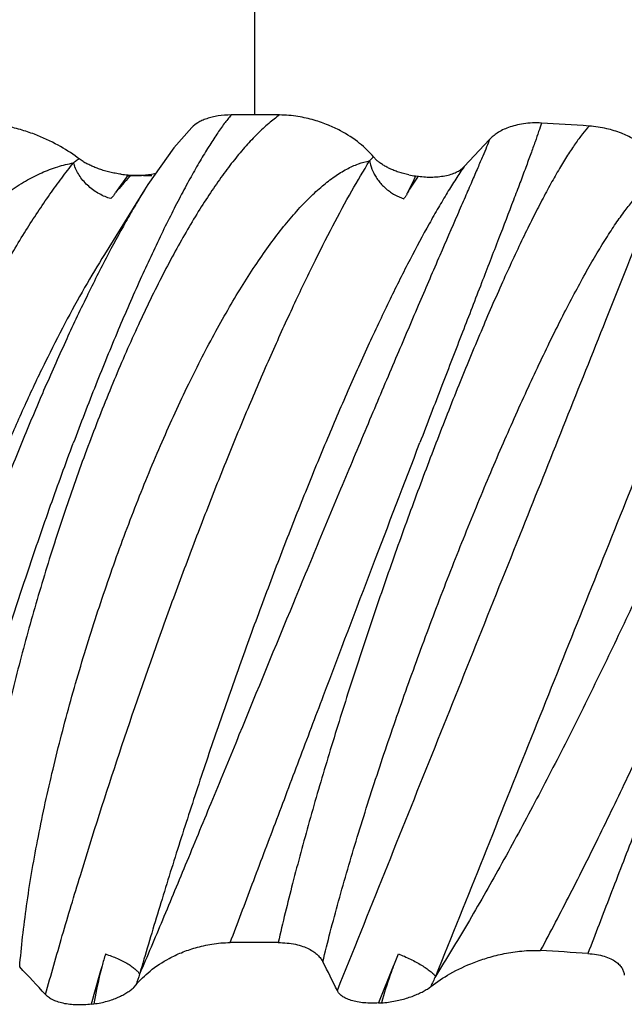
# Model space of a CAD drawing. Units: inches. Extents: x 3.6 to 18.3, y 6.2 to 12.3.
# Drawn here: x 10.9 to 11.1, y 10.8 to 11.1 of the extents above; entities that cross this region are included whole.
import ezdxf

# ---------------------------------------------------------------- set-up
doc = ezdxf.new("R2010")
doc.units = ezdxf.units.IN
doc.header["$LTSCALE"] = 1.21
doc.header["$MEASUREMENT"] = 0
doc.layers.get('0').update_dxf_attribs({"linetype": 'CONTINUOUS'})

msp = doc.modelspace()

# ---------------------------------------------------------------- linework, layer by layer
at = {"color": 9, "linetype": 'Continuous'}
for p, q in [((10.9376923427, 11.1068080946), (10.9376923427, 12.338379248)), ((10.9751634154, 11.0924396377), (10.9747232151, 11.0920113838)), ((10.8968131663, 11.0875019256), (10.8927876423, 11.0818033494)), ((10.9895407307, 11.087164609), (10.9887913173, 11.0853637243)), ((10.9887913173, 11.0853637243), (10.9868140225, 11.0815530161)), ((10.8926361935, 11.0815717893), (10.8927876467, 11.0818033869)), ((10.9857299212, 11.0798174405), (10.9859196299, 11.0800637675)), ((10.986737547, 11.081365127), (10.9868140329, 11.0815530561)), ((10.9824840363, 10.8325722977), (10.9840068416, 10.836363988)), ((10.9824811439, 10.8325650961), (10.9776336501, 10.8204976637))]:
    msp.add_line(p, q, dxfattribs=at)
at = {"color": 7, "linetype": 'Continuous'}
for p, q in [((11.0134041318, 11.0989193059), (11.0052176563, 11.0901714287)), ((10.8822901232, 11.0917659426), (10.8810048364, 11.0927007815)), ((10.9769035436, 11.0922638151), (10.9760086202, 11.0932654779)), ((10.8968131337, 11.087501845), (10.8977650372, 11.087444939)), ((10.9018426415, 11.0872478003), (10.9045202746, 11.0873095819)), ((10.9895407311, 11.08716461), (10.9904580693, 11.087050142)), ((10.9021373345, 11.08264332), (10.889178736, 11.0618394367)), ((10.8986556185, 10.8255136241), (10.8994089647, 10.8263708018)), ((10.9933455434, 10.8250026515), (10.9944327991, 10.8258032352)), ((10.8849407939, 10.8201037333), (10.8857886951, 10.8202112142)), ((10.9776336501, 10.8204976637), (10.9785141402, 10.8205519938))]:
    msp.add_line(p, q, dxfattribs=at)
msp.add_lwpolyline([(10.9173685454, 11.1028069321), (10.9115482134, 11.0962529199), (10.9032312178, 11.0843796935), (10.9021328525, 11.082635931)], dxfattribs=at)
for centre, radius, start, end in [((10.9376923378, 9.471553074600001), 1.6352746611, 89.71918145099998, 90.26693473210001), ((10.9398565057, 9.5235627789), 1.5832144648, 86.1717128377, 86.73155965), ((10.848080851, 11.0491182764), 0.0546207246, 52.9311268253, 53.657344551), ((10.9867227001, 11.0041523989), 0.1218751016, 137.163576372, 140.4213310357), ((10.8989018904, 11.1213459983), 0.0339085478, 262.6845030328, 266.4683608405), ((10.937742965, 9.5893597363), 1.498318219, 91.3729619375, 91.5702521503), ((10.9803779197, 11.0100301964), 0.1132259247, 136.8675465659, 137.1617098638), ((11.1126574079, 11.0023929718), 0.148670709, 145.4467513368, 147.8286212682), ((10.9932901675, 11.1167977476), 0.0298694009, 258.6735485745, 262.7887707142), ((11.1017658174, 11.0099343216), 0.1354231175, 145.2899171685, 145.4609870603), ((10.9376925213, 9.203858138300001), 1.6361431246, 89.7358286349, 90.2774079003), ((10.9396721812, 9.252975247), 1.5869811883, 86.1892035843, 86.7417629144), ((10.4362499925, 10.4243834948), 0.5893859246, 42.5859294147, 43.7701856724), ((10.6347154046, 10.6642638506), 0.3664740486, 25.9234226557, 27.5486487699)]:
    msp.add_arc(centre, radius, start, end, dxfattribs=at)
at = {"color": 9, "linetype": 'Continuous'}
for centre, radius, start, end in [((11.0653209286, 10.8446578931), 0.3090264655, 126.7515365309, 127.032607998), ((11.096903447, 10.8023712592), 0.3618053899, 126.6357111223, 126.7520218408), ((10.7597912079, 11.3136710079), 0.3087531489, 314.2311443147001, 314.4504498408), ((10.893550667, 11.0957459845), 0.0150044987, 197.0296195976, 200.4768928881), ((10.9878356795, 11.0943567801), 0.0133202855, 190.1406258826, 192.0545763869), ((12.2817282851, 10.4331402775), 1.4494001493, 163.849506718, 164.0088455507), ((12.2356728556, 10.4463062463), 1.4014997908, 164.0078637589, 164.5312664103), ((11.1233138914, 10.7544143831), 0.2351830133, 161.3210581399, 162.184211747), ((11.2712366149, 10.6967893444), 0.3053927904, 154.3290664448, 155.0105682427)]:
    msp.add_arc(centre, radius, start, end, dxfattribs=at)
for points, knots in [([(10.9300737074, 11.1068099884), (10.9293021435, 11.1059025646), (10.927704452, 11.1038672043), (10.925295572, 11.1004523703), (10.9227011046, 11.09644762), (10.9199376687, 11.0918720829), (10.917020622, 11.0867458846), (10.9139662312, 11.0810901942), (10.9107895835, 11.0749282184), (10.906281317, 11.0658059115), (10.9004686426, 11.0533153602), (10.8934224301, 11.0371172518), (10.8862318246, 11.0195312272), (10.8815222404, 11.0073227169), (10.8791594068, 11.0010283372)], [0, 0, 0, 0, 0.0303478619, 0.0658754475, 0.1064466956, 0.1518984448, 0.2020492566, 0.2567074426, 0.3156584872, 0.3786738527, 0.5159564852, 0.6666237590999999, 0.8286996847, 1, 1, 1, 1]), ([(10.9457072873, 11.106808094), (10.9444899846, 11.1059604255), (10.9420262232, 11.1040360595), (10.9384174124, 11.1006927253), (10.9347264711, 11.0967664676), (10.9309652428, 11.0922714949), (10.9271432158, 11.0872239075), (10.9232702673, 11.0816407482), (10.9193572285, 11.0755400674), (10.9154151139, 11.0689422589), (10.9114554523, 11.0618695213), (10.9060544857, 11.0516181722), (10.8993723295, 11.037772322), (10.8916382542, 11.0200005376), (10.8867446808, 11.0075950558), (10.8843328705, 11.0011875548)], [0, 0, 0, 0, 0.0360527644, 0.0758457062, 0.1194650051, 0.1669350527, 0.2182313475, 0.2732951777, 0.3320436424, 0.3943529584, 0.4600687183, 0.5290268635, 0.6759490968, 0.8336005738, 1, 1, 1, 1]), ([(11.0301220303, 11.104201946), (11.0298458013, 11.1032962611), (11.0291928776, 11.1012886443), (11.0280524862, 11.0979951188), (11.0266579203, 11.0941221401), (11.0250206817, 11.0896887229), (11.02315239, 11.0847147717), (11.0202444227, 11.0770604769), (11.0161141947, 11.0663147282), (11.0106275785, 11.052121069), (11.004519648, 11.0363392931), (10.9978915403, 11.0191872762), (10.9933183389, 11.0073163108), (10.9909628896, 11.0011901621)], [0, 0, 0, 0, 0.0257742693, 0.05745732150000001, 0.0948713126, 0.1378221782, 0.1861021818, 0.2394998617, 0.3607045733, 0.4994672976, 0.6537182954, 0.8213422883, 1, 1, 1, 1]), ([(11.0455623697, 11.1032444913), (11.0448043411, 11.1024276336), (11.0432491514, 11.1005730127), (11.0409365348, 11.0974209194), (11.0384694084, 11.0936925132), (11.0358555788, 11.0894014916), (11.0331019299, 11.0845628944), (11.0302158013, 11.0791932158), (11.0272050468, 11.0733103319), (11.0229002621, 11.0645308781), (11.0172984868, 11.0524201854), (11.0104193588, 11.0366119694), (11.0032785027, 11.0193115652), (10.9985367877, 11.0072643073), (10.9961363985, 11.0010311977)], [0, 0, 0, 0, 0.0293512494, 0.0636672445, 0.1029270683, 0.1470660096, 0.195979929, 0.2495427588, 0.3076164784, 0.3700286439, 0.5070705393, 0.659017411, 0.8240769106, 1, 1, 1, 1]), ([(11.0134039709, 11.0989190783), (11.0131050944, 11.0981354818), (11.0123804837, 11.09633435), (11.0111075868, 11.0932914118), (11.0095116119, 11.0895555216), (11.0076103461, 11.0851500185), (11.0054218679, 11.0801003097), (11.0019776621, 11.0721644518), (10.9970795335, 11.0608651614), (10.990592953, 11.0457991144), (10.9833855029, 11.02893097), (10.9756010424, 11.010552468), (10.9673724461, 10.9909707548), (10.9588368607, 10.9705019737), (10.947187693, 10.9423953611), (10.9355860447, 10.9141954351), (10.9241437371, 10.8863706184), (10.915926211, 10.8664558581), (10.9081079447, 10.847654732), (10.902999922, 10.8355458441), (10.9005185094, 10.8297355009)], [0, 0, 0, 0, 0.0086192818, 0.0199505939, 0.0338997125, 0.0503711071, 0.0692644588, 0.09046204460000001, 0.1392816473, 0.1958337938, 0.2590437235, 0.327805007, 0.4009623962, 0.4773401548, 0.555729486, 0.7136541269, 0.7907318422, 0.8649332195, 0.9350668028, 1, 1, 1, 1]), ([(10.7659445786, 10.8244882459), (10.765690765, 10.8277231151), (10.7653328505, 10.8343243155), (10.7652138469, 10.8444045941), (10.7654904846, 10.8548012018), (10.7661508609, 10.865462182), (10.7671830255, 10.8763365276), (10.7690484195, 10.8911482922), (10.7722346105, 10.9098426595), (10.777280947, 10.93219598), (10.7834516998, 10.954247891), (10.7906259847, 10.9756474412), (10.798670695, 10.9960627152), (10.8060921749, 11.012209125), (10.8123818191, 11.0243701867), (10.8171711537, 11.0329318678), (10.8220802167, 11.0410245728), (10.8270909503, 11.048617831), (10.832185866, 11.0556826163), (10.8373479516, 11.0621905458), (10.8425614725, 11.0681142236), (10.8478085287, 11.0734307312), (10.8530724478, 11.0781186916), (10.8583375299, 11.0821571658), (10.8635896888, 11.0855251133), (10.8688132527, 11.0882075179), (10.8739923019, 11.0901895733), (10.8774839453, 11.0910522913), (10.8792040656, 11.091351565)], [0, 0, 0, 0, 0.0319259896, 0.0650190476, 0.0991628409, 0.1342318038, 0.170094563, 0.2066188284, 0.2810986393, 0.3565767617, 0.4319930281, 0.5063076332, 0.5785490896, 0.6477950306, 0.6810413548, 0.7132390812, 0.7442994861, 0.7741500929999999, 0.8027270119, 0.8299739818, 0.8558480801, 0.8803314445999999, 0.9034245549, 0.9251480043000001, 0.9455521066, 0.9647316373999999, 0.9828213370000001, 1, 1, 1, 1]), ([(10.7777339598, 10.8162235161), (10.7787216204, 10.8226546726), (10.7809136672, 10.8356754904), (10.7847588156, 10.8553356295), (10.7891880243, 10.8752875521), (10.7941632098, 10.8953678784), (10.7996465328, 10.9154185712), (10.805592777, 10.9352816327), (10.8119566031, 10.9547975758), (10.818684999, 10.9738111518), (10.8257261713, 10.9921707364), (10.8330218667, 11.0097309807), (10.8405158584, 11.0263515472), (10.8481453466, 11.041901026), (10.855851833, 11.0562568619), (10.8635727299, 11.069307229), (10.8701169755, 11.079234032), (10.8753278892, 11.086418642), (10.8779152833, 11.0897529627), (10.8792043336, 11.0913516959)], [0, 0, 0, 0, 0.0659965737, 0.1339099763, 0.2031716692, 0.2732757266, 0.3437246299, 0.4139953646, 0.4835623027000001, 0.5519140092, 0.6185489915, 0.6829869984, 0.7447637074, 0.8034472854000001, 0.8586348795000001, 0.9099883192, 0.9572017375, 0.9791693434000001, 1, 1, 1, 1]), ([(10.8618577729, 10.8321017016), (10.8621193822, 10.8353421304), (10.8627674607, 10.8419412872), (10.8640580866, 10.8519806663), (10.8656696993, 10.8623150874), (10.86825037, 10.8765688828), (10.872182459, 10.894752837), (10.8778379344, 10.9167314414), (10.8843410122, 10.9387148704), (10.8915499529, 10.9603404145), (10.8993285858, 10.981265251), (10.90753936, 11.0011637186), (10.9147494669, 11.0168920081), (10.9206522065, 11.0287146357), (10.9250327614, 11.0369911647), (10.9294263419, 11.0447946488), (10.9338172858, 11.0520953451), (10.9381905585, 11.0588651748), (10.9425315578, 11.0650768442), (10.9468270614, 11.0707045464), (10.9510628853, 11.0757263242), (10.9552261531, 11.0801222378), (10.9593052223, 11.083873354), (10.9632909939, 11.086961457), (10.9671751626, 11.0893733177), (10.9709500502, 11.0910954516), (10.9734916843, 11.0917984763), (10.9747234047, 11.0920114006)], [0, 0, 0, 0, 0.0334463369, 0.068205456, 0.1041234118, 0.1410407371, 0.2172221163, 0.2954635577, 0.3744740087, 0.4530298726, 0.5299408838, 0.6040979304999999, 0.6744435755, 0.7078914358, 0.7400372420999999, 0.7707744064000001, 0.8000134526, 0.827672574, 0.8536757648000001, 0.8779590270000001, 0.9004847986, 0.9212338559000001, 0.940207749, 0.9574426697, 0.973034043, 0.9871399856999999, 1, 1, 1, 1]), ([(10.8701932129, 10.8232181091), (10.8719555356, 10.8295583075), (10.8756167872, 10.8423829972), (10.8834023204, 10.8683841144), (10.893882487, 10.9011542514), (10.9051447747, 10.9337089683), (10.914537694, 10.959327832), (10.9216194665, 10.9779112252), (10.9287241044, 10.9958297502), (10.9357938297, 11.0129408736), (10.942773099, 11.029107979), (10.949604275, 11.0442022931), (10.956233946, 11.0581045224), (10.9626080915, 11.0707059097), (10.9686753778, 11.081904304), (10.9727389154, 11.0888175023), (10.9747236978, 11.0920115191)], [0, 0, 0, 0, 0.06829313320000001, 0.1384070728, 0.2816706072, 0.4253129271, 0.4958697695000001, 0.5648435467, 0.6316944666, 0.69590577, 0.75697553, 0.8144349019, 0.8678398781000001, 0.9168064793, 0.9609738953, 1, 1, 1, 1]), ([(10.8912330883, 11.0798567898), (10.890608676, 11.0800299389), (10.8893509131, 11.0804614052), (10.8875166818, 11.0813340763), (10.8857426012, 11.0824494923), (10.884080558, 11.083779329), (10.8825879813, 11.0852953618), (10.8813037577, 11.0869464114), (10.8802600271, 11.0886822761), (10.8797198898, 11.0898924871), (10.8794942523, 11.0904969667)], [0, 0, 0, 0, 0.1184406943, 0.2424254884, 0.3704934379, 0.5006242383, 0.6306318628, 0.758464934, 0.882062975, 1, 1, 1, 1]), ([(10.9748091181, 11.0915749275), (10.9748710573, 11.0912847311), (10.9751671159, 11.0900911128), (10.9756194304, 11.0889367095), (10.9760392163, 11.0881038524)], [0, 0, 0, 0, 0.2413636311, 1, 1, 1, 1]), ([(11.1092672423, 11.0913147721), (11.1094030152, 11.0909651852), (11.1096320435, 11.0901967643), (11.1098512443, 11.0889383697), (11.1099684744, 11.0875096169), (11.1099853142, 11.0859126175), (11.1099032869, 11.0841492619), (11.1097237194, 11.0822218978), (11.1094480148, 11.0801329631), (11.108935355, 11.0770244854), (11.1080468416, 11.0727574961), (11.1066598987, 11.0672089554), (11.1049293701, 11.0610945676), (11.1028691033, 11.0544442964), (11.100493305, 11.0472894196), (11.0978167782, 11.0396630596), (11.0948548636, 11.0315996836), (11.0904456343, 11.0200508108), (11.0843214803, 11.0047973011), (11.0762507727, 10.9857187022), (11.0674336119, 10.9657850755), (11.0580047923, 10.9453140886), (11.0481024124, 10.9246304399), (11.037865589, 10.9040627311), (11.02743442, 10.883940991), (11.0169491171, 10.8645930631), (11.006547087, 10.8463411306), (10.9994934697, 10.834671827), (10.9959872068, 10.8290863633)], [0, 0, 0, 0, 0.0039107888, 0.0083306226, 0.0132999805, 0.0188432329, 0.024974272, 0.0317000817, 0.0390229911, 0.0469421152, 0.06454866299999999, 0.0844544808, 0.1065721846, 0.1308054662, 0.1570495937, 0.1851846545, 0.2150854697, 0.2466252338, 0.3140924798, 0.3864773864, 0.4626362858, 0.5413783923, 0.6214959392, 0.7017612035999999, 0.7809458733, 0.8578334347, 0.9312293922, 1, 1, 1, 1]), ([(10.959638266, 10.833758844), (10.9604093351, 10.83696762), (10.9620466795, 10.8434940226), (10.965657654, 10.856916195), (10.9707468474, 10.874260751), (10.9775280649, 10.895493245), (10.9849026373, 10.9170617137), (10.9927038014, 10.9385967775), (11.0007762642, 10.9597430566), (11.007676777, 10.9769400912), (11.0132271796, 10.9902496314), (11.0186038563, 11.0028106445), (11.0251854239, 11.0175907789), (11.0318185949, 11.0316214265), (11.0369820737, 11.0419572945), (11.0406469721, 11.0490061922), (11.0441930209, 11.0555276087), (11.0476084987, 11.0614947976), (11.0504005034, 11.0660899201), (11.0525665618, 11.0694648886), (11.0545719645, 11.072468898), (11.0569670999, 11.0758393175), (11.0593736571, 11.0788834738), (11.0612224406, 11.0809796392), (11.0625132812, 11.0823272063), (11.0637586805, 11.0835070097), (11.0649579456, 11.0845176363), (11.066111787, 11.0853585454), (11.0675165617, 11.0862075148), (11.0686110947, 11.0866620178), (11.0693309137, 11.0868246069)], [0, 0, 0, 0, 0.0355303489, 0.0724383613, 0.1496410995, 0.2301146195, 0.31239378, 0.395038748, 0.4767009119, 0.5560763394, 0.5945271738, 0.6319555302000001, 0.703179584, 0.7687070881, 0.7990252295999999, 0.827568414, 0.8542386273999999, 0.8789403665000001, 0.9015864243, 0.912118601, 0.9221142945999999, 0.9404716163, 0.9566214793000001, 0.9638644351000001, 0.9705564645, 0.9767058099, 0.9823249622, 0.9874323698999999, 0.9920549170999999, 1, 1, 1, 1]), ([(10.9643145186, 10.8244751248), (10.9745145629, 10.8498642265), (10.9947698042, 10.9003303106), (11.02364699, 10.972397646), (11.0457605327, 11.0276865867), (11.0605163951, 11.0646681433), (11.0666411031, 11.0800521513), (11.069331225, 11.0868247113)], [0, 0, 0, 0, 0.2904734705, 0.5772990174, 0.8242135501000001, 0.9226370969, 1, 1, 1, 1]), ([(10.9760392163, 11.0881038524), (10.9762798842, 11.0876263662), (10.976818786, 11.0866858071), (10.9777724187, 11.0853526648), (10.9788711095, 11.08410474), (10.9800954129, 11.0829672951), (10.981417249, 11.0819551561), (10.9832527447, 11.0808120353), (10.9847292556, 11.0801547199), (10.985729919, 11.0798173887)], [0, 0, 0, 0, 0.1227923206, 0.2484151694, 0.3758145675, 0.503941347, 0.6315896007999999, 0.7574986761, 1, 1, 1, 1]), ([(10.9020865673, 11.0825612574), (10.901092372, 11.0809648187), (10.8990689602, 11.0776212075), (10.8948867976, 11.0703679239), (10.8894508558, 11.060284206), (10.8828131258, 11.0470307999), (10.8759603151, 11.0324390986), (10.8689911136, 11.0166912401), (10.861990898, 10.9999797203), (10.8550439775, 10.9825015913), (10.8459133618, 10.9583259022), (10.8351972068, 10.927720607), (10.8254888571, 10.8970739563), (10.8184958005, 10.8731231336), (10.8138086939, 10.8561121147), (10.8096438523, 10.8400058478), (10.8071283299, 10.8295728953), (10.8059652838, 10.8245410121)], [0, 0, 0, 0, 0.020425465, 0.0424405581, 0.0909261282, 0.1448126717, 0.2034047189, 0.2659896708, 0.3318290468, 0.4001691654, 0.4702449842, 0.6124809605, 0.752284574, 0.8193306231999999, 0.8834522167000001, 0.9439101879999999, 1, 1, 1, 1]), ([(10.8926361935, 11.0815717893), (10.8925571404, 11.0814184099), (10.8923303166, 11.0810310222), (10.8918598289, 11.0804530713), (10.8914530061, 11.0800528626), (10.8912330617, 11.0798567588)], [0, 0, 0, 0, 0.2324461586, 0.6030466825, 1, 1, 1, 1]), ([(10.986737547, 11.081365127), (10.9867184505, 11.0812438818), (10.9866532995, 11.0810006413), (10.9864668025, 11.0806638476), (10.9862170756, 11.0803509452), (10.9860241193, 11.0801568809), (10.9859196299, 11.0800637675)], [0, 0, 0, 0, 0.2350948573, 0.4770851354, 0.7319262984, 1, 1, 1, 1]), ([(10.8298662805, 10.8364227041), (10.8313005523, 10.8428218533), (10.8343779715, 10.8559420209), (10.8394513606, 10.8759663382), (10.8450743505, 10.8966710401), (10.8511855241, 10.9177784187), (10.8577143205, 10.939016116), (10.8645845799, 10.9601118556), (10.8717100544, 10.9807891144), (10.8766566588, 10.9943612376), (10.8791594068, 11.0010283372)], [0, 0, 0, 0, 0.1144125681, 0.2350972656, 0.3603755401, 0.4887030869, 0.6184534477, 0.747994085, 0.8757570511, 1, 1, 1, 1]), ([(10.8843328705, 11.0011875548), (10.8818742487, 10.9946556892), (10.8770999614, 10.9813268705), (10.8704764652, 10.9609361976), (10.8643675832, 10.9400491097), (10.8588734654, 10.9189348832), (10.8540927373, 10.8978661228), (10.8501251907, 10.8771251952), (10.8470684382, 10.8570111179), (10.8456522655, 10.8438082936), (10.845139977, 10.8373697389)], [0, 0, 0, 0, 0.1239450451, 0.2513872047, 0.3806919891, 0.5103616961999999, 0.6387820120000001, 0.7642974961, 0.8852960273, 1, 1, 1, 1]), ([(10.9297707128, 10.8399820853), (10.9321496674, 10.8462462408), (10.9370102619, 10.8590884174), (10.9444217908, 10.8787286715), (10.9520779099, 10.8990241334), (10.9625038184, 10.9266158768), (10.9754498862, 10.9607268508), (10.9858488394, 10.9878893308), (10.9909628896, 11.0011901621)], [0, 0, 0, 0, 0.1165798038, 0.2388988649, 0.3652259062, 0.4939734369, 0.7520735553, 1, 1, 1, 1]), ([(10.9961363985, 11.0010311977), (10.9936699664, 10.9946265938), (10.9887493277, 10.9815549437), (10.9815557238, 10.9615962273), (10.9744998835, 10.9411207149), (10.9676907811, 10.9203915913), (10.9612416514, 10.8996754004), (10.9552703449, 10.8792489427), (10.9498980121, 10.8594053477), (10.9466968016, 10.8463600654), (10.945235525, 10.8399838739)], [0, 0, 0, 0, 0.1218135158, 0.2478928316, 0.3765433359000001, 0.5061936085000001, 0.6351412234, 0.7616238723000001, 0.8838948002, 1, 1, 1, 1]), ([(11.0298702049, 10.8373911044), (11.0331244036, 10.8434538998), (11.0396333068, 10.8558975296), (11.0492056776, 10.8750209841), (11.0587108087, 10.894792824), (11.0680377766, 10.9149460559), (11.0770771382, 10.9352193272), (11.0857193879, 10.9553524084), (11.093854106, 10.9750813487), (11.0989938973, 10.9881117454), (11.1014546244, 10.9945161414)], [0, 0, 0, 0, 0.1194862282, 0.2438382678, 0.3713381941, 0.5004194187, 0.6294435615999999, 0.756776103, 0.8808623245, 1, 1, 1, 1]), ([(11.1065007925, 10.9940429099), (11.1015737075, 10.9812250147), (11.0913610927, 10.9549192432), (11.075760378, 10.9151655868), (11.0626089153, 10.8816914141), (11.0524089426, 10.8554497503), (11.0475133658, 10.842689011), (11.0451453349, 10.8364476028)], [0, 0, 0, 0, 0.2435973389, 0.5005695396000001, 0.7575512174, 0.8815822195999999, 1, 1, 1, 1]), ([(10.8895295922, 10.8363071883), (10.8901850332, 10.8360869423), (10.8914826681, 10.8356203019), (10.893370008, 10.8348454069), (10.8951440305, 10.8340073632), (10.8967423089, 10.8331347839), (10.8981076194, 10.8322514518), (10.899203565, 10.8313899288), (10.9000069003, 10.8305714574), (10.9003909454, 10.8300039246), (10.9005177845, 10.8297339461)], [0, 0, 0, 0, 0.159256676, 0.3174982512, 0.4697295454, 0.6109297388, 0.7365864654000001, 0.8438862861, 0.9312977537, 1, 1, 1, 1]), ([(10.9840068189, 10.8363639311), (10.9846604546, 10.8361011996), (10.9859666481, 10.8355492643), (10.9878872985, 10.8346559743), (10.9897343959, 10.8337055889), (10.991444458, 10.8327299749), (10.9929571916, 10.8317576094), (10.9942290691, 10.8308237925), (10.9952298863, 10.8299528495), (10.9957715813, 10.8293654888), (10.9959859121, 10.8290844216)], [0, 0, 0, 0, 0.1495365812, 0.3009322277, 0.4495325307, 0.5903537507, 0.7186837489, 0.8310682340000001, 0.9249701295, 1, 1, 1, 1]), ([(10.8884117826, 10.832427037), (10.8881457779, 10.8314136771), (10.8871287903, 10.8273741955), (10.8862881226, 10.8232888709), (10.885788697, 10.8202112148)], [0, 0, 0, 0, 0.2515098978, 1, 1, 1, 1]), ([(10.9824811439, 10.8325650961), (10.9821076066, 10.8315715058), (10.9806587933, 10.8276104858), (10.9793644668, 10.8235915596), (10.978514141, 10.8205519942)], [0, 0, 0, 0, 0.2516710086, 1, 1, 1, 1])]:
    msp.add_open_spline(points, degree=3, knots=knots, dxfattribs=at)
at = {"color": 7, "linetype": 'Continuous'}
for points, knots in [([(10.9300738007, 11.1068099887), (10.9286586702, 11.1068033967), (10.9265821113, 11.1066555831), (10.9239560669, 11.106139357), (10.9222223066, 11.1056370598), (10.9207001066, 11.1050341643), (10.9190442716, 11.1041743111), (10.9179691507, 11.1033830499), (10.9173684374, 11.102806949)], [0, 0, 0, 0, 0.3118547812, 0.4564582201, 0.5892062913, 0.7090819755, 0.8165832104999999, 1, 1, 1, 1]), ([(10.9760086202, 11.0932654779), (10.9753516043, 11.0940395081), (10.9739146743, 11.095580987), (10.9704935161, 11.0986247227), (10.9662805583, 11.1013697925), (10.9612854324, 11.1036962656), (10.9567113823, 11.1052783006), (10.9524362559, 11.1062383136), (10.9486893127, 11.1067064101), (10.9467121961, 11.1068031661), (10.9457071274, 11.1068080946)], [0, 0, 0, 0, 0.08920691859999999, 0.1848407373, 0.4018805922, 0.5277370457, 0.6684344738, 0.826315627, 0.9116891944, 1, 1, 1, 1]), ([(10.8804498031, 11.0931145774), (10.8784812757, 11.0945628611), (10.8740348855, 11.0973929362), (10.867798331, 11.100251071), (10.8619922621, 11.1021857731), (10.8569614754, 11.1034160314), (10.8524322829, 11.1040821537), (10.8486050439, 11.1043051946), (10.8466388339, 11.1042802572), (10.845654692, 11.10422429)], [0, 0, 0, 0, 0.1972451387, 0.4240076656, 0.5517329222, 0.6907556371, 0.8415011426000001, 0.9204422408, 1, 1, 1, 1]), ([(11.0301220722, 11.1042019436), (11.0291538569, 11.1042572477), (11.0272315586, 11.10427587), (11.0244344237, 11.1040290718), (11.0218449664, 11.1035307449), (11.0189540411, 11.1026486191), (11.0165005503, 11.1014587114), (11.0145507705, 11.1000262856), (11.0137588545, 11.0992903124), (11.0134041318, 11.0989193059)], [0, 0, 0, 0, 0.1611958024, 0.3189455684, 0.4660154124, 0.5985969596, 0.8207752414, 0.914681472, 1, 1, 1, 1]), ([(11.0700686736, 11.0880164781), (11.0697321144, 11.088815265), (11.0689340397, 11.0904210189), (11.0673770975, 11.0927394352), (11.0653671781, 11.0950056057), (11.0628268298, 11.0971892509), (11.0596590078, 11.0992440559), (11.055745374, 11.1010903537), (11.0509845755, 11.1025760511), (11.0474567619, 11.1031177138), (11.0455622117, 11.1032445016)], [0, 0, 0, 0, 0.0858276723, 0.1770031467, 0.2757508594, 0.3848436279, 0.5077000032, 0.648518939, 0.81198708, 1, 1, 1, 1]), ([(10.9874238519, 11.0875100803), (10.986833976, 11.0876282829), (10.9856963171, 11.0878925228), (10.9840686448, 11.0883777201), (10.9825722442, 11.0889238918), (10.9812060477, 11.0895168417), (10.9799694938, 11.0901591595), (10.9788477109, 11.0908372603), (10.977819033, 11.0915154726), (10.9771874878, 11.0920061109), (10.9769035436, 11.0922638151)], [0, 0, 0, 0, 0.1547605232, 0.3002211174, 0.436662187, 0.5643099049, 0.6830784793000001, 0.7948180456999999, 0.9013579592000001, 1, 1, 1, 1]), ([(10.8945842172, 11.0877134647), (10.8939484168, 11.0877948603), (10.8927086066, 11.0879886975), (10.8909090671, 11.0883688685), (10.8892142973, 11.0888169809), (10.8876283994, 11.0893195389), (10.8861529108, 11.0898779344), (10.8847767069, 11.0904780719), (10.8834871494, 11.0910862232), (10.8826714765, 11.0915301801), (10.8822901232, 11.0917659426)], [0, 0, 0, 0, 0.1476035058, 0.2887922211, 0.4233555435, 0.5511193697, 0.6717109337999999, 0.7864571618, 0.8967573078, 1, 1, 1, 1]), ([(11.0051941481, 11.0901684242), (11.0042881698, 11.0888453365), (11.0024451201, 11.0860598621), (10.9996853699, 11.0816466147), (10.9968257677, 11.0768404453), (10.9927695214, 11.0697120322), (10.9875158566, 11.0598873882), (10.9822747376, 11.0494131841), (10.9779371293, 11.040369052), (10.973353682, 11.0305471411), (10.9675292558, 11.0175649127), (10.9605185964, 11.0011908241), (10.9534263035, 10.983894141), (10.9463104197, 10.9658129315), (10.9392269761, 10.9470916495), (10.9322340557, 10.9278802421), (10.9253867342, 10.9083333412), (10.9187403406, 10.8886058547), (10.9123468303, 10.8688534471), (10.9062598872, 10.8492386135), (10.9023908783, 10.8362013529), (10.9005182931, 10.8297343751)], [0, 0, 0, 0, 0.0170929157, 0.0355970689, 0.0554787035, 0.0767019951, 0.1230179025, 0.174216008, 0.2015365369, 0.2299359963, 0.2897489395, 0.3531995686, 0.4197920543, 0.4890123319, 0.5603175657, 0.6331514111, 0.7069343537, 0.7810857101, 0.8550441893999999, 0.9282337959999999, 1, 1, 1, 1]), ([(10.9904580693, 11.087050142), (10.9912180191, 11.0869524813), (10.992762376, 11.0868067626), (10.9950877394, 11.0867672802), (10.9973730955, 11.086919268), (10.9995107364, 11.087270109), (11.0014057586, 11.087798517), (11.0027812911, 11.088381984), (11.0037117036, 11.0889029535), (11.0042960796, 11.0893016631), (11.0047908536, 11.0897259149), (11.0050814558, 11.0900236768), (11.0052176563, 11.0901714287)], [0, 0, 0, 0, 0.1475394684, 0.2984004629, 0.4473735579, 0.5879864616, 0.7147972981, 0.8253296773000001, 0.8747197937000001, 0.9199568765, 0.9613048864, 1, 1, 1, 1]), ([(10.8977650372, 11.087444939), (10.8984591734, 11.0874009829), (10.8998504565, 11.0873513048), (10.9019185169, 11.0874149102), (10.9039144129, 11.0876249458), (10.9052018508, 11.087876749), (10.905815494, 11.0880326746)], [0, 0, 0, 0, 0.2575567382, 0.5151607967, 0.7655439759, 1, 1, 1, 1]), ([(11.0976522215, 11.0831736976), (11.0952925048, 11.0772202433), (11.0897860706, 11.0633719306), (11.0804446281, 11.0399405039), (11.0690815703, 11.0114897677), (11.0509977544, 10.9662711024), (11.0264562912, 10.9050042405), (11.0062795867, 10.8547168172), (10.9959870983, 10.8290854723)], [0, 0, 0, 0, 0.07020123889999999, 0.1633656267, 0.2765151584, 0.4060329697, 0.6972221707999999, 1, 1, 1, 1]), ([(10.8891787366, 11.0618394521), (10.8869863406, 11.0583196919), (10.8826132114, 11.050967098), (10.8762659361, 11.0393927426), (10.8699570904, 11.0269861388), (10.8637208557, 11.0138139218), (10.8575923144, 10.9999464643), (10.8516029552, 10.985458819), (10.845786459, 10.9704282358), (10.8382452947, 10.9496138106), (10.8294855629, 10.9228415176), (10.8201965418, 10.8901393237), (10.8135368873, 10.86262691), (10.8089482789, 10.8407494817), (10.8069126315, 10.829914454), (10.8059649482, 10.8245397396)], [0, 0, 0, 0, 0.0492185518, 0.1015110055, 0.1566542803, 0.2143965032, 0.2744712638, 0.3365890535, 0.4004526384000001, 0.46574911, 0.599339112, 0.7346956952, 0.8691587148000001, 0.9352220189, 1, 1, 1, 1]), ([(10.8994089647, 10.8263708018), (10.9000629908, 10.8271487806), (10.9014952852, 10.8286982755), (10.9049126044, 10.8317583165), (10.9091302526, 10.8345173201), (10.9141363558, 10.8368551458), (10.9187248873, 10.8384451821), (10.9230153811, 10.8394098053), (10.9267767731, 10.8398800678), (10.9287617681, 10.8399771968), (10.9297708688, 10.8399820858)], [0, 0, 0, 0, 0.0890526527, 0.1845547789, 0.401445415, 0.5273104346999999, 0.6680835372999999, 0.8261119364, 0.9115829338, 1, 1, 1, 1]), ([(10.9452361944, 10.8399838722), (10.9461978999, 10.8399794337), (10.9480709328, 10.8398856607), (10.9507370987, 10.8394773147), (10.9531030543, 10.8388329253), (10.9550986254, 10.8380051101), (10.9567157406, 10.8370495285), (10.9579848829, 10.8360105753), (10.9589495869, 10.8349200836), (10.959437467, 10.8341441874), (10.9596380581, 10.8337586812)], [0, 0, 0, 0, 0.1756298495, 0.3418570509, 0.491649594, 0.6223468085, 0.7352241871999999, 0.833457309, 0.9206380623, 1, 1, 1, 1]), ([(10.9944327991, 10.8258032352), (10.9964078197, 10.8273058295), (11.0008887645, 10.8302477961), (11.0072076812, 10.8332212252), (11.013116426, 10.835240356), (11.018258879, 10.8365301641), (11.0229016176, 10.8372328494), (11.0268340649, 10.8374722301), (11.0288573119, 10.8374487671), (11.0298703519, 10.8373910958)], [0, 0, 0, 0, 0.1960571792, 0.4220318545, 0.5496701735, 0.6889295975, 0.8403628781999999, 0.9198368777, 1, 1, 1, 1]), ([(11.0451459947, 10.8364475602), (11.0460786597, 10.8363854208), (11.0478598863, 10.8361849801), (11.0503337126, 10.8356236033), (11.0524225401, 10.8348452985), (11.0540763803, 10.8339037835), (11.0553054343, 10.8328529715), (11.0561524953, 10.8317361604), (11.0566703752, 10.8305874308), (11.0568354457, 10.8298026036), (11.0568782074, 10.8294187146)], [0, 0, 0, 0, 0.1895129042, 0.3626830423, 0.5130754286, 0.6398319727, 0.7465556686, 0.8386909516, 0.9216868304000001, 1, 1, 1, 1]), ([(10.8857886951, 10.8202112142), (10.8865308692, 10.8203051221), (10.8879625744, 10.8205409451), (10.8900070463, 10.8210331443), (10.891873801, 10.8216268847), (10.8935609713, 10.8222959339), (10.8950715788, 10.8230278078), (10.8962081071, 10.8236974416), (10.8970422437, 10.8242455531), (10.8978002947, 10.824779127), (10.8983331363, 10.8252081061), (10.8986556185, 10.8255136241)], [0, 0, 0, 0, 0.1589975642, 0.3080491672, 0.4465733399, 0.5749889449000001, 0.6934902134, 0.8029519443, 0.8550869629000001, 0.9055854685, 1, 1, 1, 1]), ([(10.8849407939, 10.8201037333), (10.8841824753, 10.8200074392), (10.8826411093, 10.8198661269), (10.8803214365, 10.8198277768), (10.8780425567, 10.8199808067), (10.875912071, 10.8203334521), (10.8740236662, 10.8208601958), (10.8724356365, 10.8215315695), (10.871165386, 10.8223048171), (10.8704769831, 10.8229091553), (10.8701932129, 10.8232181091)], [0, 0, 0, 0, 0.1474736755, 0.2983174606, 0.4471420569, 0.5875069355, 0.7142114859, 0.8245060913, 0.9190683436, 1, 1, 1, 1]), ([(10.9776336501, 10.8204976637), (10.9768550278, 10.8204494583), (10.9752972175, 10.8204033124), (10.9729951237, 10.8205042729), (10.9708085361, 10.8207917923), (10.968842665, 10.821264379), (10.9671823535, 10.821898917), (10.9658706899, 10.82265962), (10.9649118605, 10.8235091587), (10.9644697731, 10.8241553653), (10.9643145186, 10.8244751248)], [0, 0, 0, 0, 0.1609902873, 0.3213325638, 0.4750489140999999, 0.6154224212, 0.7376403431, 0.8406113590000001, 0.9266449819, 1, 1, 1, 1]), ([(10.9785141402, 10.8205519938), (10.9800408141, 10.8206458689), (10.9822703661, 10.8209372889), (10.9851090279, 10.8215829113), (10.9870410377, 10.8221409946), (10.9888233612, 10.8227716117), (10.9902062249, 10.8233608355), (10.991246162, 10.8238496828), (10.992211749, 10.8243320534), (10.9929072667, 10.8247222387), (10.9933455434, 10.8250026515)], [0, 0, 0, 0, 0.2936579024, 0.4300189815, 0.5587280173, 0.6795131395, 0.7927619841, 0.8471572453, 0.9001071709, 1, 1, 1, 1])]:
    msp.add_open_spline(points, degree=3, knots=knots, dxfattribs=at)

doc.saveas('drawing.dxf')
